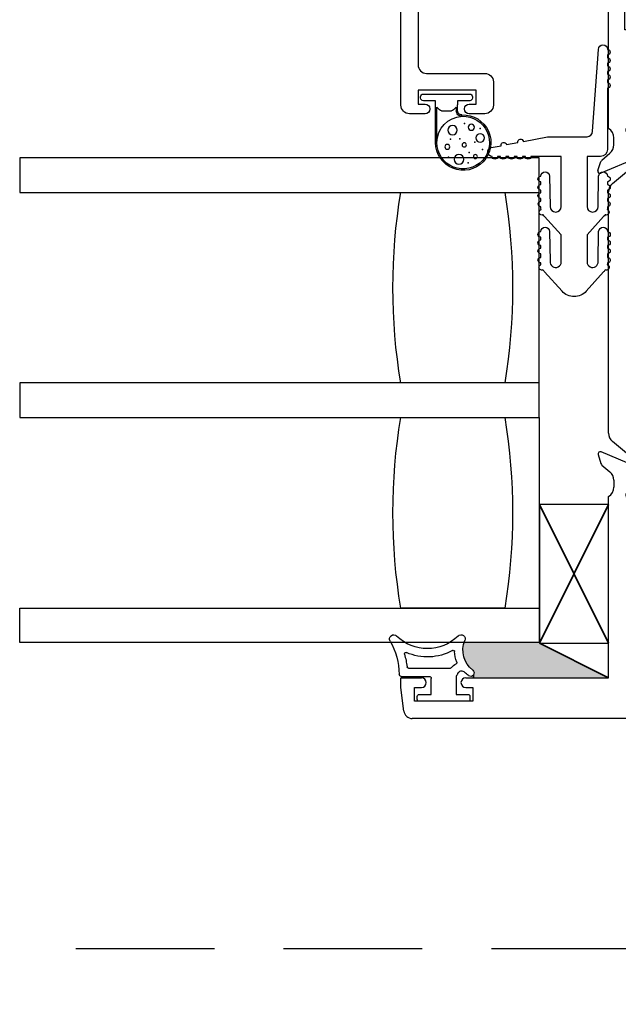
# Model space of a CAD drawing. Units: inches. Extents: x 535.7 to 623.2, y -52 to 2.5.
# Drawn here: x 602.9 to 605.1, y -40.7 to -37.1 of the extents above; entities that cross this region are included whole.
import ezdxf

# ---------------------------------------------------------------- set-up
doc = ezdxf.new("R2010")
doc.units = ezdxf.units.IN
doc.header["$MEASUREMENT"] = 0
doc.linetypes.add('DASHED', pattern=[0.75, 0.5, -0.25])
doc.layers.get('0').update_dxf_attribs({"color": 4})
doc.layers.add('DIME', color=2, linetype='Continuous')
doc.layers.add('SCREENS', color=4, linetype='Continuous')
doc.styles.get("Standard").update_dxf_attribs({"font": 'arial.ttf'})
doc.dimstyles.new('EXT_ON-OFF', dxfattribs={"dimscale": 2, "dimtxt": 0.125, "dimasz": 0.09375, "dimexe": 0.09375, "dimexo": 0.09375, "dimgap": 0.03125, "dimtad": 3, "dimdec": 5, "dimzin": 3, "dimdsep": 46, "dimlunit": 4, "dimtxsty": 'Standard', "dimcen": 0, "dimse2": 1, "dimazin": 0, "dimtfac": 1, "dimtdec": 5, "dimtofl": 0, "dimtmove": 0, "dimatfit": 0, "dimfxl": 1, "dimfrac": 2, "dimtolj": 1, "dimtzin": 3, "dimarcsym": 0})

# ---------------------------------------------------------------- blocks, each defined once
blk = doc.blocks.new('if-1598')
at = {"linetype": 'Continuous'}
for p, q in [((-19.2197, 10.4031), (-19.1347, 10.4143)), ((-19.1347, 10.4143), (-19.0997, 10.4143)), ((-19.0997, 10.4143), (-19.0997, 10.3393)), ((-19.2467, 8.6273), (-19.2467, 10.3723)), ((-19.1847, 10.1543), (-19.1847, 10.3643)), ((-19.1847, 10.3643), (-19.1347, 10.3643)), ((-19.1347, 10.3643), (-19.1347, 10.3393)), ((-19.1347, 10.1793), (-19.1347, 10.1543)), ((-19.0997, 10.1793), (-19.0997, 9.6643)), ((-19.1347, 10.1543), (-19.1847, 10.1543)), ((-17.2685, 9.7028), (-17.2362, 9.6916)), ((-18.3318, 9.688), (-18.3562, 9.6593)), ((-18.3369, 9.5659), (-18.2843, 9.6912)), ((-18.2941, 9.7019), (-18.3263, 9.6917)), ((-17.2256, 9.5661), (-17.2785, 9.6922)), ((-17.231, 9.688), (-17.2066, 9.6593)), ((-19.0997, 9.6643), (-18.4457, 9.6643)), ((-18.3867, 9.6453), (-18.4117, 9.6453)), ((-18.3196, 9.564), (-18.2472, 9.6503)), ((-18.2173, 9.6643), (-17.3455, 9.6643)), ((-17.3157, 9.6503), (-17.2432, 9.564)), ((-17.1761, 9.6453), (-17.1511, 9.6453)), ((-17.1171, 9.6643), (-16.6941, 9.6643)), ((-16.681, 9.6153), (-16.6941, 9.6643)), ((-16.1201, 9.6643), (-16.1333, 9.6153)), ((-16.1201, 9.6643), (-15.9901, 9.6643)), ((-15.9901, 9.6643), (-15.9901, 7.7692)), ((-16.7611, 9.4873), (-16.7611, 9.6053)), ((-16.7611, 9.6053), (-16.6888, 9.6053)), ((-16.1255, 9.6053), (-16.0521, 9.6053)), ((-16.0521, 9.6053), (-16.0521, 9.4873)), ((-18.4517, 9.5903), (-18.4517, 9.412)), ((-18.4507, 9.5365), (-18.4507, 9.5715)), ((-18.4387, 9.5835), (-18.4213, 9.5835)), ((-18.4288, 9.5953), (-18.3512, 9.5731)), ((-18.4213, 9.5835), (-18.36, 9.5482)), ((-17.4135, 9.5855), (-18.1493, 9.5855)), ((-17.1339, 9.5955), (-17.2113, 9.5734)), ((-17.2113, 9.5734), (-17.2107, 9.5719)), ((-17.2028, 9.5482), (-17.1416, 9.5835)), ((-17.1416, 9.5835), (-17.1241, 9.5835)), ((-17.1121, 9.5715), (-17.1121, 9.5365)), ((-17.1111, 9.4123), (-17.1111, 9.5903)), ((-19.1217, 9.5393), (-18.5767, 9.5393)), ((-19.1217, 9.4243), (-19.1217, 9.5393)), ((-18.5767, 9.5393), (-18.5767, 9.4243)), ((-18.2244, 9.5505), (-18.2645, 9.5027)), ((-17.2983, 9.5027), (-17.3384, 9.5505)), ((-16.9861, 8.6613), (-16.9861, 9.5393)), ((-16.9861, 9.5393), (-16.8861, 9.5393)), ((-16.8861, 9.5393), (-16.8861, 9.4243)), ((-18.4342, 9.5245), (-18.4387, 9.5245)), ((-17.1241, 9.5245), (-17.1287, 9.5245)), ((-18.4507, 9.4361), (-18.4507, 9.4711)), ((-18.4387, 9.4831), (-18.4342, 9.4831)), ((-18.3601, 9.4594), (-18.4213, 9.4241)), ((-17.1416, 9.4241), (-17.2028, 9.4594)), ((-17.1287, 9.4831), (-17.1241, 9.4831)), ((-17.1121, 9.4711), (-17.1121, 9.4361)), ((-16.0521, 9.4873), (-16.7611, 9.4873)), ((-19.0497, 9.4243), (-19.1217, 9.4243)), ((-19.0497, 9.3623), (-19.0497, 9.4243)), ((-18.6487, 9.4243), (-18.6487, 9.3623)), ((-18.5767, 9.4243), (-18.6487, 9.4243)), ((-18.4213, 9.4241), (-18.4387, 9.4241)), ((-18.4336, 9.4017), (-18.3687, 9.4402)), ((-18.3527, 9.4409), (-18.3527, 9.3761)), ((-17.2101, 9.4403), (-17.2101, 9.3763)), ((-17.1292, 9.4019), (-17.1942, 9.4399)), ((-17.1241, 9.4241), (-17.1416, 9.4241)), ((-19.1217, 9.3623), (-19.0497, 9.3623)), ((-19.1217, 8.6613), (-19.1217, 9.3623)), ((-18.6487, 9.3623), (-18.5767, 9.3623)), ((-18.5767, 9.3623), (-18.5767, 8.6613)), ((-18.3527, 9.3761), (-18.4517, 9.2771)), ((-17.2101, 9.3763), (-17.1111, 9.2773)), ((-16.8241, 9.3623), (-16.1151, 9.3623)), ((-16.1151, 9.3623), (-16.1151, 8.6613)), ((-18.4517, 9.2771), (-18.4517, 8.9524)), ((-17.1111, 8.9523), (-17.1111, 9.2773)), ((-18.4517, 8.9524), (-18.3527, 8.8534)), ((-17.1111, 8.9523), (-17.2101, 8.8533)), ((-18.3527, 8.8534), (-18.3527, 8.7886)), ((-17.2101, 8.8533), (-17.2101, 8.7893)), ((-18.4517, 8.8175), (-18.4517, 8.6393)), ((-18.3687, 8.7893), (-18.4336, 8.8278)), ((-17.1942, 8.7896), (-17.1292, 8.8276)), ((-17.1111, 8.6393), (-17.1111, 8.8173)), ((-18.4507, 8.7584), (-18.4507, 8.7934)), ((-18.4387, 8.8054), (-18.4213, 8.8054)), ((-18.4213, 8.8054), (-18.3601, 8.7701)), ((-17.2028, 8.7701), (-17.1416, 8.8054)), ((-17.1416, 8.8054), (-17.1241, 8.8054)), ((-17.1121, 8.7934), (-17.1121, 8.7584)), ((-18.4342, 8.7464), (-18.4387, 8.7464)), ((-17.1241, 8.7464), (-17.1287, 8.7464)), ((-18.2645, 8.7268), (-18.2244, 8.679)), ((-17.3384, 8.679), (-17.2983, 8.7268)), ((-18.4507, 8.658), (-18.4507, 8.693)), ((-18.4387, 8.705), (-18.4342, 8.705)), ((-18.36, 8.6813), (-18.4213, 8.646)), ((-17.1416, 8.646), (-17.2028, 8.6813)), ((-17.1287, 8.705), (-17.1241, 8.705)), ((-17.1121, 8.693), (-17.1121, 8.658)), ((-18.5767, 8.6613), (-19.1217, 8.6613)), ((-18.4213, 8.646), (-18.4387, 8.646)), ((-18.3512, 8.6564), (-18.4288, 8.6343)), ((-18.2843, 8.5384), (-18.3369, 8.6636)), ((-18.2472, 8.5792), (-18.3196, 8.6655)), ((-18.1493, 8.644), (-17.4135, 8.644)), ((-17.2432, 8.6655), (-17.3157, 8.5792)), ((-17.2785, 8.5374), (-17.2256, 8.6634)), ((-17.2107, 8.6576), (-17.2113, 8.6561)), ((-17.2113, 8.6561), (-17.1339, 8.634)), ((-17.1241, 8.646), (-17.1416, 8.646)), ((-16.1151, 8.6613), (-16.9861, 8.6613)), ((-19.1217, 8.5653), (-19.1847, 8.5653)), ((-18.5767, 8.5913), (-19.1217, 8.5913)), ((-19.1217, 8.5913), (-19.1217, 8.5653)), ((-18.5767, 8.5653), (-18.5767, 8.5913)), ((-18.4457, 8.5653), (-18.5767, 8.5653)), ((-18.4117, 8.5843), (-18.3867, 8.5843)), ((-18.3562, 8.5702), (-18.3318, 8.5415)), ((-17.3455, 8.5653), (-18.2173, 8.5653)), ((-17.2066, 8.5702), (-17.231, 8.5415)), ((-17.1511, 8.5843), (-17.1761, 8.5843)), ((-17.1171, 8.5653), (-17.1101, 8.5653)), ((-17.1101, 8.5653), (-17.1101, 8.4143)), ((-17.0511, 8.4733), (-17.0511, 8.5913)), ((-17.0511, 8.5913), (-16.2641, 8.5913)), ((-16.2641, 8.5913), (-16.2641, 8.4733)), ((-16.2021, 8.5913), (-16.2021, 8.4143)), ((-16.1151, 8.5913), (-16.2021, 8.5913)), ((-16.1151, 8.5076), (-16.1151, 8.5913)), ((-18.3263, 8.5378), (-18.2941, 8.5276)), ((-17.2362, 8.5379), (-17.2685, 8.5267)), ((-16.1151, 8.5076), (-16.0901, 8.4143)), ((-16.9947, 8.4733), (-17.0511, 8.4733)), ((-17.0001, 8.4143), (-16.987, 8.4632)), ((-16.3594, 8.4632), (-16.3463, 8.4143)), ((-16.2641, 8.4733), (-16.3517, 8.4733)), ((-17.0001, 8.4143), (-17.1101, 8.4143)), ((-16.2021, 8.4143), (-16.3463, 8.4143)), ((-16.0901, 8.4143), (-16.0901, 8.0373)), ((-16.1371, 8.0373), (-16.0901, 8.0373)), ((-16.1371, 7.9618), (-16.1371, 8.0373)), ((-16.1021, 7.9873), (-16.0521, 7.9873)), ((-16.1021, 7.9618), (-16.1021, 7.9873)), ((-16.0521, 7.9873), (-16.0521, 7.7773)), ((-16.1201, 7.9448), (-16.1191, 7.9448)), ((-16.1191, 7.8198), (-16.1201, 7.8198)), ((-16.1371, 7.7273), (-16.1371, 7.8028)), ((-16.1021, 7.7773), (-16.1021, 7.8028)), ((-16.0521, 7.7773), (-16.1021, 7.7773)), ((-16.1021, 7.7273), (-16.1371, 7.7273)), ((-16.0171, 7.7385), (-16.1021, 7.7273))]:
    blk.add_line(p, q, dxfattribs=at)
for centre, radius, start, end in [((-19.2157, 10.3723), 0.031, 97.5, 180), ((-19.1172, 10.3393), 0.0175, 180, 0), ((-19.1172, 10.1793), 0.0175, 0, 180), ((-17.2711, 9.6953), 0.008, 70.8489, 202.79), ((-18.3227, 9.6803), 0.012, 107.5512, 139.6319), ((-18.2917, 9.6943), 0.008, 337.21, 107.5512), ((-17.2401, 9.6803), 0.012, 40.3681, 70.8489), ((-18.4117, 9.6853), 0.04, 211.6682, 270), ((-18.3867, 9.6853), 0.04, 270, 319.6319), ((-18.2173, 9.6253), 0.039, 90, 140), ((-17.3455, 9.6253), 0.039, 40, 90), ((-17.1761, 9.6853), 0.04, 220.3681, 270), ((-17.1511, 9.6853), 0.04, 270, 328.3318), ((-18.4397, 9.5903), 0.012, 24.6243, 180), ((-17.1231, 9.5903), 0.012, 0, 154.1397), ((-16.6888, 9.6133), 0.008, 270, 15), ((-16.1255, 9.6133), 0.008, 165, 270), ((-18.4387, 9.5715), 0.012, 90, 180), ((-18.3558, 9.5944), 0.0472, 269.6584, 320), ((-18.3443, 9.569), 0.008, 149.5725, 337.21), ((-18.1493, 9.4875), 0.098, 90, 140), ((-17.4135, 9.4875), 0.098, 40, 90), ((-17.207, 9.5944), 0.0472, 220, 270.3416), ((-17.2182, 9.5692), 0.008, 202.79, 19.37), ((-17.1241, 9.5715), 0.012, 0, 90), ((-18.4387, 9.5365), 0.012, 180, 270), ((-18.4212, 9.5038), 0.0244, 237.8643, 122.1357), ((-18.356, 9.5551), 0.008, 239.9999, 269.6584), ((-17.2068, 9.5551), 0.008, 270.3416, 300.0001), ((-17.1417, 9.5038), 0.0244, 57.8643, 302.1357), ((-17.1241, 9.5365), 0.012, 270, 0), ((-18.355, 9.5786), 0.1181, 269.5238, 320), ((-17.2078, 9.5786), 0.1181, 220, 270.4762), ((-18.4387, 9.4711), 0.012, 90, 180), ((-18.3561, 9.4525), 0.008, 89.5238, 119.9999), ((-17.2068, 9.4525), 0.008, 60.0001, 90.4762), ((-17.1241, 9.4711), 0.012, 0, 90), ((-18.4387, 9.4361), 0.012, 180, 270), ((-18.3607, 9.4409), 0.008, 0, 184.7238), ((-17.2021, 9.4403), 0.008, 357.4652, 180), ((-17.1241, 9.4361), 0.012, 270, 0), ((-16.8241, 9.4243), 0.062, 180, 270), ((-18.4397, 9.412), 0.012, 180, 300.7198), ((-17.1231, 9.4123), 0.012, 239.6648, 0), ((-18.4397, 8.8175), 0.012, 59.2802, 180), ((-17.1231, 8.8173), 0.012, 0, 120.3352), ((-18.4387, 8.7934), 0.012, 90, 180), ((-18.3607, 8.7886), 0.008, 175.2762, 0), ((-17.2021, 8.7893), 0.008, 180, 2.5348), ((-17.1241, 8.7934), 0.012, 0, 90), ((-18.4387, 8.7584), 0.012, 180, 270), ((-18.4212, 8.7257), 0.0244, 237.8643, 122.1357), ((-18.3561, 8.777), 0.008, 240.0001, 270.4762), ((-18.355, 8.6509), 0.1181, 40, 90.4762), ((-17.2078, 8.6509), 0.1181, 89.5238, 140), ((-17.2068, 8.777), 0.008, 269.5238, 299.9999), ((-17.1417, 8.7257), 0.0244, 57.8643, 302.1357), ((-17.1241, 8.7584), 0.012, 270, 0), ((-18.4387, 8.693), 0.012, 90, 180), ((-18.356, 8.6744), 0.008, 90.3416, 120.0001), ((-18.3558, 8.6351), 0.0472, 40, 90.3416), ((-18.1493, 8.742), 0.098, 220, 270), ((-17.4135, 8.742), 0.098, 270, 320), ((-17.207, 8.6351), 0.0472, 89.6584, 140), ((-17.2068, 8.6744), 0.008, 59.9999, 89.6584), ((-17.1241, 8.693), 0.012, 0, 90), ((-18.4397, 8.6393), 0.012, 180, 335.3757), ((-18.4387, 8.658), 0.012, 180, 270), ((-18.3443, 8.6605), 0.008, 22.79, 210.4275), ((-17.2182, 8.6603), 0.008, 340.63, 157.21), ((-17.1231, 8.6393), 0.012, 205.8603, 0), ((-17.1241, 8.658), 0.012, 270, 0), ((-19.1847, 8.6273), 0.062, 180, 270), ((-18.4117, 8.5443), 0.04, 90, 148.3318), ((-18.3867, 8.5443), 0.04, 40.3681, 90), ((-18.2173, 8.6043), 0.039, 220, 270), ((-17.3455, 8.6043), 0.039, 270, 320), ((-17.1761, 8.5443), 0.04, 90, 139.6319), ((-17.1511, 8.5443), 0.04, 31.6682, 90), ((-18.3227, 8.5493), 0.012, 220.3681, 252.4488), ((-18.2917, 8.5353), 0.008, 252.4488, 22.79), ((-17.2711, 8.5343), 0.008, 157.21, 289.1511), ((-17.2401, 8.5493), 0.012, 289.1511, 319.6319), ((-16.9947, 8.4653), 0.008, 345, 90), ((-16.3517, 8.4653), 0.008, 90, 195), ((-16.1201, 7.9618), 0.017, 180, 270), ((-16.1191, 7.9618), 0.017, 270, 0), ((-16.1201, 7.8028), 0.017, 90, 180), ((-16.1191, 7.8028), 0.017, 0, 90), ((-16.0211, 7.7692), 0.031, 277.5, 0)]:
    blk.add_arc(centre, radius, start, end, dxfattribs=at)
blk = doc.blocks.new('20-6051')
at = {"linetype": 'Continuous'}
for p, q in [((-20.7678, 8.3589), (-20.7678, 8.1089)), ((-20.2678, 8.3589), (-20.7678, 8.3589)), ((-20.2678, 8.1089), (-20.2678, 8.3589)), ((-20.7678, 8.1089), (-20.2678, 8.1089))]:
    blk.add_line(p, q, dxfattribs=at)
blk = doc.blocks.new('20-4246')
at = {"linetype": 'Continuous'}
for p, q in [((-21.0033, 8.6048), (-21.0033, 8.4529)), ((-20.9733, 8.6304), (-20.9733, 8.5302)), ((-20.8908, 8.5727), (-20.9008, 8.5727)), ((-20.9083, 8.5652), (-20.9083, 8.5227)), ((-20.8833, 8.3902), (-20.8833, 8.5652)), ((-20.9083, 8.5227), (-20.9658, 8.5227)), ((-20.9733, 8.4327), (-20.9083, 8.4327)), ((-20.9083, 8.4327), (-20.9083, 8.3902)), ((-20.9008, 8.3827), (-20.8908, 8.3827))]:
    blk.add_line(p, q, dxfattribs=at)
for centre, radius, start, end in [((-21.1083, 8.6579), 0.015, 60.8578, 224.7366), ((-21.231, 8.5364), 0.1576, 315.2634, 44.7366), ((-20.9733, 8.9), 0.2622, 240.8578, 268.4066), ((-20.9808, 8.6304), 0.0075, 0, 88.4066), ((-21.231, 8.5364), 0.1876, 331.0414, 23.8127), ((-21.0547, 8.6141), 0.005, 74.1056, 203.8127), ((-20.9733, 8.9), 0.2922, 254.1056, 263.2373), ((-21.0083, 8.6048), 0.005, 0, 83.2373), ((-20.9008, 8.5652), 0.0075, 90, 180), ((-20.8908, 8.5652), 0.0075, 0, 90), ((-20.9658, 8.5302), 0.0075, 180, 270), ((-21.1083, 8.4149), 0.015, 135.2634, 292.9923), ((-21.0624, 8.4431), 0.005, 151.0414, 267.734), ((-21.0674, 8.3183), 0.1199, 69.2644, 87.734), ((-21.0231, 8.4351), 0.005, 249.2644, 333.6319), ((-20.9783, 8.4129), 0.045, 126.8699, 153.6319), ((-21.0083, 8.4529), 0.005, 306.8699, 0), ((-20.9783, 8.4129), 0.015, 113.0625, 226.7429), ((-21.0087, 8.4842), 0.0625, 293.0625, 304.4545), ((-21.0674, 8.3183), 0.0899, 37.2448, 112.9923), ((-20.9858, 8.3803), 0.0125, 217.2448, 37.2448), ((-21.0674, 8.3183), 0.1149, 37.2448, 46.7429), ((-20.9008, 8.3902), 0.0075, 180, 270), ((-20.8908, 8.3902), 0.0075, 270, 0)]:
    blk.add_arc(centre, radius, start, end, dxfattribs=at)
blk = doc.blocks.new('20-4069')
at = {"linetype": 'Continuous'}
for p, q in [((-16.8421, 9.3918), (-16.8421, 9.2408)), ((-16.8371, 9.3918), (-16.8371, 9.2638)), ((-16.82, 9.2768), (-16.7843, 9.2768)), ((-16.7671, 9.2638), (-16.7671, 9.2769)), ((-16.7621, 9.2769), (-16.7621, 9.2555)), ((-16.8421, 9.2408), (-16.8856, 9.2408)), ((-16.8371, 9.2638), (-16.827, 9.2739)), ((-16.7772, 9.2739), (-16.7671, 9.2638)), ((-16.7621, 9.2408), (-16.7621, 9.2546)), ((-16.7186, 9.2408), (-16.7621, 9.2408)), ((-16.8956, 9.2308), (-16.8956, 9.2268)), ((-16.8856, 9.2168), (-16.7186, 9.2168)), ((-16.7086, 9.2268), (-16.7086, 9.2308))]:
    blk.add_line(p, q, dxfattribs=at)
for centre, radius in [((-16.7574, 9.4524), 0.0176), ((-16.6979, 9.4421), 0.00729), ((-16.7992, 9.4071), 0.00875), ((-16.7382, 9.4), 0.00762), ((-16.6806, 9.3751), 0.0155), ((-16.7803, 9.347), 0.0168), ((-16.7129, 9.3363), 0.0111)]:
    blk.add_circle(centre, radius, dxfattribs=at)
for centre, radius, start, end in [((-16.7421, 9.3918), 0.1, 267.4916, 180), ((-16.7421, 9.3918), 0.095, 267.4916, 180), ((-16.7421, 9.3918), 0.095, 180, 267.4916), ((-16.82, 9.2668), 0.01, 90, 135), ((-16.7843, 9.2668), 0.01, 45, 90), ((-16.7471, 9.2769), 0.02, 87.4916, 180), ((-16.7471, 9.2769), 0.015, 87.4916, 180), ((-16.8856, 9.2308), 0.01, 90, 180), ((-16.7721, 9.2546), 0.01, 0, 4.6559), ((-16.7186, 9.2308), 0.01, 0, 90), ((-16.8856, 9.2268), 0.01, 180, 270), ((-16.7186, 9.2268), 0.01, 270, 0)]:
    blk.add_arc(centre, radius, start, end, dxfattribs=at)
for p in [(-16.7246, 9.4651), (-16.7953, 9.4449), (-16.7207, 9.4276), (-16.7003, 9.3901), (-16.6722, 9.4168), (-16.7878, 9.3794), (-16.7541, 9.3779), (-16.7377, 9.3227), (-16.6806, 9.3405)]:
    blk.add_point(p, dxfattribs=at)
blk = doc.blocks.new('*D86')
at = {"layer": 'DIME', "color": 0, "lineweight": -2, "transparency": 16777216}
for p, q in [((605.8543, -40.1277), (605.8543, -41.8777)), ((605.6668, -41.6902), (603.1036, -41.6902))]:
    blk.add_line(p, q, dxfattribs=at)
at = {"layer": 'DIME', "color": 0, "transparency": 16777216}
for points in [[(603.1036, -41.6589), (603.1036, -41.7214), (602.9161, -41.6902)], [(605.6668, -41.6589), (605.6668, -41.7214), (605.8543, -41.6902)]]:
    blk.add_solid(points, dxfattribs=at)
at = {"layer": 'DIME', "color": 0, "transparency": 16777216, "insert": (604.3852, -41.4983), "char_height": 0.25, "attachment_point": 5}
blk.add_mtext('\\A1;DLO', dxfattribs=at)
blk = doc.blocks.new('*D87')
at = {"layer": 'DIME', "color": 0, "lineweight": -2, "transparency": 16777216}
for p, q in [((608.0423, -40.1277), (608.0423, -42.5027)), ((607.8548, -42.3152), (603.1036, -42.3152))]:
    blk.add_line(p, q, dxfattribs=at)
at = {"layer": 'DIME', "color": 0, "transparency": 16777216}
for points in [[(603.1036, -42.2839), (603.1036, -42.3464), (602.9161, -42.3152)], [(607.8548, -42.2839), (607.8548, -42.3464), (608.0423, -42.3152)]]:
    blk.add_solid(points, dxfattribs=at)
at = {"layer": 'DIME', "color": 0, "transparency": 16777216, "insert": (605.4792, -42.1277), "char_height": 0.25, "attachment_point": 5}
blk.add_mtext('\\A1;WD', dxfattribs=at)
blk = doc.blocks.new('*D88')
at = {"layer": 'DIME', "color": 0, "lineweight": -2, "transparency": 16777216}
for p, q in [((608.4173, -40.3018), (608.4173, -43.1277)), ((608.2298, -42.9402), (603.1036, -42.9402))]:
    blk.add_line(p, q, dxfattribs=at)
at = {"layer": 'DIME', "color": 0, "transparency": 16777216}
for points in [[(603.1036, -42.9089), (603.1036, -42.9714), (602.9161, -42.9402)], [(608.2298, -42.9089), (608.2298, -42.9714), (608.4173, -42.9402)]]:
    blk.add_solid(points, dxfattribs=at)
at = {"layer": 'DIME', "color": 0, "transparency": 16777216, "insert": (605.6667, -42.7483), "char_height": 0.25, "attachment_point": 5}
blk.add_mtext('\\A1;OD', dxfattribs=at)

msp = doc.modelspace()

# ---------------------------------------------------------------- hatches: boundary and pattern name
at = {"linetype": 'Continuous', "lineweight": 35}
h = msp.add_hatch(color=256, dxfattribs=at)
h.dxf.hatch_style = 1
h.paths.add_polyline_path([(604.519197, -39.395925, 0.31313351), (604.550856, -39.493473, -0.41421356), (604.553242, -39.510989), (604.553242, -39.520923), (605.040891, -39.520923), (604.791256, -39.395925)])

# ---------------------------------------------------------------- linework, layer by layer
for p, q in [((604.791256, -39.395925), (605.040891, -38.895925)), ((604.791256, -38.895925), (605.041256, -39.395925)), ((604.791256, -39.395925), (605.040891, -39.520923)), ((604.553242, -39.510989), (604.553242, -39.520923))]:
    msp.add_line(p, q, dxfattribs=at)
msp.add_lwpolyline([(604.353501, -37.109225), (604.353501, -37.308425, 0.41421356), (604.384501, -37.339425), (604.594501, -37.339425, -0.41421356), (604.625501, -37.370425), (604.625501, -37.454225, -0.41421356), (604.594501, -37.485225), (604.538001, -37.485225, -0.41421356), (604.521001, -37.468225), (604.521001, -37.467225, -0.41421356), (604.538001, -37.450225), (604.563501, -37.450225), (604.563501, -37.400225), (604.353501, -37.400225), (604.353501, -37.450225), (604.379001, -37.450225, -0.41421356), (604.396001, -37.467225), (604.396001, -37.468225, -0.41421356), (604.379001, -37.485225), (604.322501, -37.485225, -0.41421356), (604.291501, -37.454225), (604.291501, -36.409249)], format="xyb")
for points in [[(605.036673, -37.362691), (605.036673, -37.372691, -1), (605.036673, -37.392691), (605.036673, -37.614049, -0.41421356), (605.011673, -37.639049), (604.963173, -37.639049), (604.963173, -37.820049, 1), (605.003173, -37.820049), (605.005173, -37.710653, -1), (605.037173, -37.710653, -1), (605.037173, -37.730653), (605.037173, -37.740653, -1), (605.037173, -37.760653), (605.037173, -37.770653, -1), (605.037173, -37.790653), (605.037173, -37.800687, -0.9208956), (605.03717, -37.820619, -0.04890572), (605.036031, -37.831096, -1.09730654), (605.028432, -37.849503, -0.03973349), (605.023203, -37.856291), (604.963173, -37.922596), (604.963173, -38.020049, 1.07301182), (605.002975, -38.017241), (605.005176, -37.910323, -0.98975941), (605.037173, -37.910653, -1), (605.037173, -37.930653), (605.037173, -37.940653, -1), (605.037173, -37.960653), (605.037173, -37.970653, -1), (605.037173, -37.990653), (605.037173, -38.003478, -1.00546333), (605.037064, -38.023477, -0.02973393), (605.036276, -38.029846, -1.09730654), (605.029114, -38.048427, -0.04564147), (605.023203, -38.056291), (604.96041, -38.125647, -0.44358697), (604.872935, -38.125647), (604.810142, -38.056291, -0.04564147), (604.804231, -38.048427, -1.09730654), (604.797069, -38.029846, -0.02973393), (604.796282, -38.023477, -1.00546333), (604.796173, -38.003478), (604.796173, -37.990653, -1), (604.796173, -37.970653), (604.796173, -37.960653, -1), (604.796173, -37.940653), (604.796173, -37.930653, -1), (604.796173, -37.910653, -0.98975941), (604.828169, -37.910323), (604.830371, -38.017241, 1.07301182), (604.870173, -38.020049), (604.870173, -37.922596), (604.810142, -37.856291, -0.03973349), (604.804913, -37.849503, -1.09730654), (604.797315, -37.831096, -0.04890572), (604.796176, -37.820619, -0.9208956), (604.796173, -37.800687), (604.796173, -37.790653, -1), (604.796173, -37.770653), (604.796173, -37.760653, -1), (604.796173, -37.740653), (604.796173, -37.730653, -1), (604.796173, -37.710653, -1), (604.828173, -37.710653), (604.830173, -37.820049, 1), (604.870173, -37.820049), (604.870173, -37.639049), (604.760633, -37.639049, -1), (604.740633, -37.639049), (604.730633, -37.639049, -1), (604.710633, -37.639049), (604.700633, -37.639049, -1), (604.680633, -37.639049), (604.670633, -37.639049, -1), (604.650633, -37.639049), (604.640633, -37.639049, -1), (604.620633, -37.639049, -0.90852265), (604.617587, -37.607341), (604.652928, -37.600487, -1), (604.672562, -37.596678), (604.713794, -37.588681, -1), (604.733428, -37.584873), (604.820173, -37.568049), (604.963173, -37.568049, 0.41421356), (604.983173, -37.548049), (605.004673, -37.252691, -1), (605.036673, -37.252691, -1), (605.036673, -37.272691), (605.036673, -37.282691, -1), (605.036673, -37.302691), (605.036673, -37.312691, -1), (605.036673, -37.332691), (605.036673, -37.342691, -1)], [(604.666089, -38.456725), (604.291089, -38.456725, -0.08221179), (604.291089, -37.769225), (604.666089, -37.769225, -0.08221179)], [(604.666089, -39.269225), (604.291089, -39.269225, -0.08221179), (604.291089, -38.581725), (604.666089, -38.581725, -0.08221179)]]:
    msp.add_lwpolyline(points, format="xyb", close=True)
for points in [[(604.791089, -38.456725), (602.916089, -38.456725), (602.916089, -38.581725), (604.791089, -38.581725), (604.791089, -37.644049), (602.916089, -37.644049), (602.916089, -37.769225), (604.791089, -37.769225)], [(604.791089, -38.581725), (604.791089, -39.394049), (602.916089, -39.394049), (602.916089, -39.269225), (604.791089, -39.269225)]]:
    msp.add_lwpolyline(points)
at = {"layer": 'SCREENS', "linetype": 'DASHED'}
msp.add_line((605.868543, -40.498781), (602.916089, -40.498781), dxfattribs=at)

# ---------------------------------------------------------------- block references
at = {"linetype": 'Continuous', "lineweight": 35, "rotation": 90}
for name, p in [('if-1598', (614.705145, -20.42122)), ('20-6051', (613.150166, -18.628096))]:
    msp.add_blockref(name, p, dxfattribs=at)
at = {"linetype": 'Continuous', "lineweight": 35, "xscale": -1}
for name, p, rotation in [('20-4069', (621.25839, -28.197408), 180), ('20-4246', (612.923549, -60.489258), 90)]:
    msp.add_blockref(name, p, dxfattribs=dict(at, rotation=rotation))

# ---------------------------------------------------------------- dimensions: what is measured, and where the dimension line sits
at = {"layer": 'DIME'}
for base, p1, text, picture, middle in [((602.916089, -41.690165), (605.854343, -39.940165), 'DLO', '*D86', (604.385216, -41.498316)), ((602.916089, -42.315165), (608.042343, -39.940165), 'WD', '*D87', (605.479216, -42.127665)), ((602.916089, -42.940165), (608.417343, -40.114293), 'OD', '*D88', (605.666716, -42.748316))]:
    dim = msp.add_linear_dim(base=base, p1=p1, p2=(602.916089, -39.395365), text=text, dimstyle='EXT_ON-OFF', dxfattribs=at)
    dim.commit()
    dim.dimension.update_dxf_attribs({"geometry": picture, "text_midpoint": middle})

doc.saveas('drawing.dxf')
